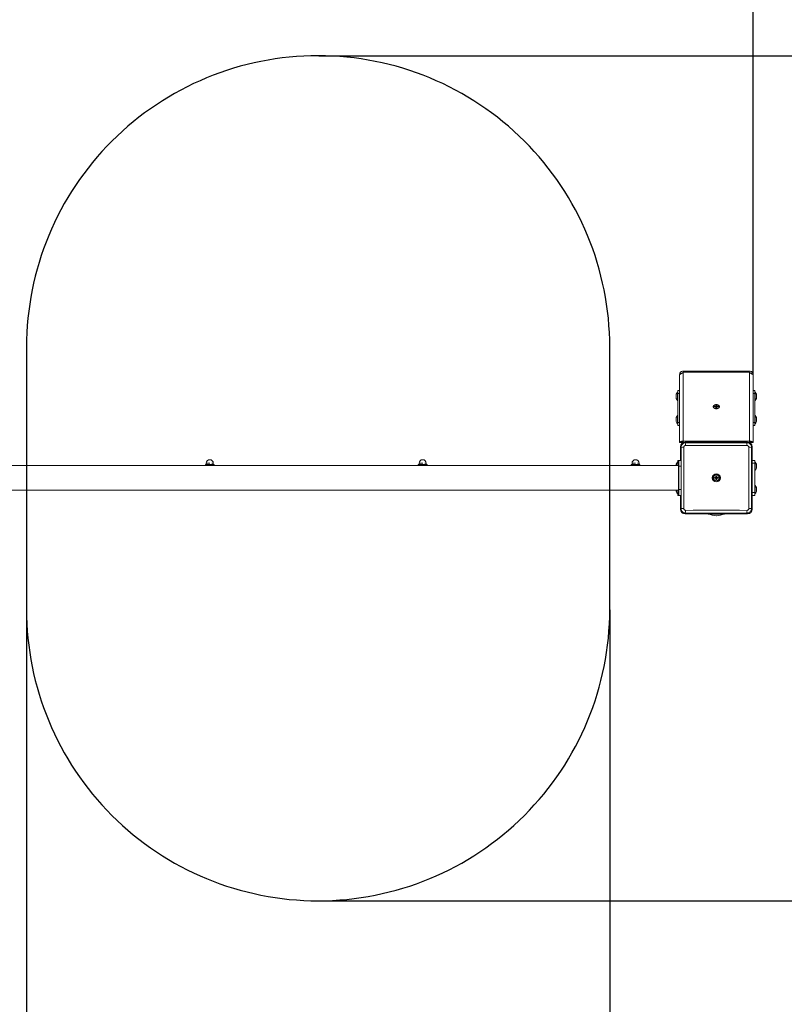
# Model space of a CAD drawing. Extents: x -3191 to 4582, y -2719 to 3462.
# Drawn here: x 176 to 1486, y -1029 to 660 of the extents above; entities that cross this region are included whole.
import ezdxf

# ---------------------------------------------------------------- set-up
doc = ezdxf.new("R2010")
doc.units = 0
doc.header["$LTSCALE"] = 500
doc.header["$PDMODE"] = 1
doc.header["$PDSIZE"] = 20
doc.layers.get('0').update_dxf_attribs({"linetype": 'CONTINUOUS'})
doc.layers.get('Defpoints').update_dxf_attribs({"linetype": 'CONTINUOUS'})
for name, color, linetype in [('Lg_dim', 7, 'CONTINUOUS'), ('Lg_prod', 40, 'CONTINUOUS'), ('Lg_training', 3, 'CONTINUOUS')]:
    doc.layers.add(name, color=color, linetype=linetype)
doc.styles.add('LG1', font='arial.ttf', dxfattribs={"height": 185})
doc.dimstyles.new('LG_DIM', dxfattribs={"dimtxt": 185, "dimasz": 120, "dimexe": 50, "dimexo": 1, "dimgap": 50, "dimtad": 0, "dimtih": 1, "dimtoh": 1, "dimdec": 0, "dimrnd": 10, "dimdsep": 46, "dimtxsty": 'LG1', "dimcen": 2.5, "dimclrt": 4, "dimadec": 4, "dimazin": 0, "dimtfac": 1, "dimtdec": 0, "dimtmove": 0, "dimatfit": 3, "dimfxl": 1, "dimtolj": 1, "dimtzin": 0, "dimarcsym": 0})

# ---------------------------------------------------------------- blocks, each defined once
blk = doc.blocks.new('*D7')
at = {"layer": 'Defpoints', "color": 0, "transparency": 16777216}
for p in [(-1666.1, -285.8), (3033.9, -285.8), (-1666.1, -2442.7)]:
    blk.add_point(p, dxfattribs=at)
at = {"layer": 'Lg_dim', "color": 0, "lineweight": -2, "transparency": 16777216}
for p, q in [((-1666.1, -286.8), (-1666.1, -2492.7)), ((3033.9, -286.8), (3033.9, -2492.7)), ((-1546.1, -2442.7), (122.2, -2442.7)), ((2913.9, -2442.7), (1279.6, -2442.7))]:
    blk.add_line(p, q, dxfattribs=at)
at = {"layer": 'Lg_dim', "color": 0, "transparency": 16777216}
for points in [[(-1546.1, -2422.7), (-1546.1, -2462.7), (-1666.1, -2442.7)], [(2913.9, -2422.7), (2913.9, -2462.7), (3033.9, -2442.7)]]:
    blk.add_solid(points, dxfattribs=at)
at = {"layer": 'Lg_dim', "color": 4, "transparency": 16777216, "insert": (700.9, -2442.7), "char_height": 185, "attachment_point": 5, "style": 'LG1'}
blk.add_mtext('\\A1;4700 mm', dxfattribs=at)
blk = doc.blocks.new('*D8')
at = {"layer": 'Defpoints', "color": 0, "transparency": 16777216}
for p in [(1432.9, 1874.9), (-65.1, 50.6), (1432.9, 50.5)]:
    blk.add_point(p, dxfattribs=at)
at = {"layer": 'Lg_dim', "color": 0, "lineweight": -2, "transparency": 16777216}
for p, q in [((-65.1, 51.6), (-65.1, 1924.9)), ((1432.9, 51.5), (1432.9, 1924.9)), ((54.9, 1874.9), (117.7, 1874.9)), ((1312.9, 1874.9), (1250.2, 1874.9))]:
    blk.add_line(p, q, dxfattribs=at)
at = {"layer": 'Lg_dim', "color": 0, "transparency": 16777216}
for points in [[(54.9, 1894.9), (54.9, 1854.9), (-65.1, 1874.9)], [(1312.9, 1894.9), (1312.9, 1854.9), (1432.9, 1874.9)]]:
    blk.add_solid(points, dxfattribs=at)
at = {"layer": 'Lg_dim', "color": 4, "transparency": 16777216, "insert": (683.9, 1874.9), "char_height": 185, "attachment_point": 5, "style": 'LG1'}
blk.add_mtext('\\A1;1500 mm', dxfattribs=at)
blk = doc.blocks.new('081236yläk')
at = {"color": 40, "linetype": 'Continuous', "lineweight": 15}
for p, q in [((9182.9, 1508.3), (9182.9, 1508.4)), ((9182.9, 1508.3), (9182.9, 1508.4)), ((9182.9, 1392.9), (9182.9, 1508.3)), ((9188.8, 1514.9), (9189.7, 1515)), ((9189.4, 1513.2), (9188.9, 1512.6)), ((9188.9, 1395.2), (9188.9, 1512.6)), ((9189.4, 1513.2), (9302.3, 1513.2)), ((9189.7, 1515), (9189.7, 1515)), ((9189.7, 1514.5), (9189.7, 1515)), ((9189.7, 1515), (9302, 1515)), ((9189.7, 1514.9), (9189.7, 1514.5)), ((9189.7, 1514.5), (9189.8, 1514.1)), ((9189.8, 1514.4), (9189.8, 1514.1)), ((9302, 1515), (9302, 1515)), ((9302, 1515), (9302, 1514.5)), ((9302.9, 1514.9), (9302, 1515)), ((9302, 1514.9), (9302, 1514.5)), ((9302, 1514.5), (9302, 1514.1)), ((9302, 1514.4), (9302, 1514.1)), ((9302.3, 1513.2), (9302.9, 1512.6)), ((9302.9, 1395.2), (9302.9, 1512.6)), ((9307.5, 1512.5), (9307, 1513)), ((9308.9, 1508.3), (9308.9, 1508.4)), ((9308.9, 1508.4), (9308.9, 1508.3)), ((9308.9, 1392.9), (9308.9, 1508.3)), ((9176.9, 1468.5), (9176.9, 1475.5)), ((9179.9, 1479), (9179.4, 1479)), ((9179.4, 1465), (9179.4, 1479)), ((9179.9, 1482), (9182.9, 1482)), ((9179.9, 1477), (9179.9, 1482)), ((9179.9, 1477), (9179.9, 1427)), ((9182.9, 1477), (9179.9, 1477)), ((9308.9, 1482), (9311.9, 1482)), ((9311.9, 1477), (9308.9, 1477)), ((9311.9, 1482), (9311.9, 1477)), ((9312.4, 1479), (9311.9, 1479)), ((9311.9, 1427), (9311.9, 1477)), ((9312.4, 1479), (9312.4, 1465.2)), ((9314.9, 1475.5), (9314.9, 1468.6)), ((9179.4, 1465), (9179.9, 1465)), ((9240.9, 1454.2), (9240.9, 1453.9)), ((9242.9, 1454.8), (9245.1, 1454.8)), ((9242.9, 1453.7), (9242.9, 1454.8)), ((9244.1, 1453.7), (9242.9, 1454.8)), ((9242.9, 1453.7), (9245.1, 1453.7)), ((9245.1, 1456.4), (9246.6, 1456.4)), ((9245.1, 1456.4), (9245.1, 1454.8)), ((9245.1, 1454.8), (9245.1, 1453.7)), ((9245.1, 1452.1), (9245.1, 1453.7)), ((9245.1, 1453.1), (9246.6, 1453.1)), ((9246.6, 1456.4), (9246.6, 1454.8)), ((9248.9, 1454.8), (9246.6, 1454.8)), ((9246.6, 1454.8), (9246.6, 1453.7)), ((9246.6, 1452.1), (9246.6, 1453.7)), ((9246.6, 1453.7), (9248.9, 1453.7)), ((9247.6, 1453.7), (9248.9, 1454.8)), ((9248.9, 1454.8), (9248.9, 1453.7)), ((9250.9, 1453.9), (9250.9, 1454.2)), ((9311.9, 1465), (9312.4, 1465)), ((9312.4, 1465.2), (9312.4, 1465)), ((9314.9, 1468.6), (9314.9, 1468.5)), ((9179.9, 1439), (9179.4, 1439)), ((9179.4, 1425), (9179.4, 1439)), ((9246.6, 1452.1), (9245.1, 1452.1)), ((9312.4, 1439), (9311.9, 1439)), ((9312.4, 1439), (9312.4, 1425.2)), ((9176.9, 1428.5), (9176.9, 1435.5)), ((9179.4, 1425), (9179.9, 1425)), ((9179.9, 1422), (9179.9, 1427)), ((9179.9, 1427), (9182.9, 1427)), ((9182.9, 1422), (9179.9, 1422)), ((9308.9, 1427), (9311.9, 1427)), ((9311.9, 1422), (9308.9, 1422)), ((9311.9, 1427), (9311.9, 1422)), ((9311.9, 1425), (9312.4, 1425)), ((9312.4, 1425.2), (9312.4, 1425)), ((9314.9, 1435.5), (9314.9, 1428.6)), ((9314.9, 1428.6), (9314.9, 1428.5)), ((9183.2, 1393.3), (9182.9, 1392.9)), ((9184.9, 1392.9), (9182.9, 1392.9)), ((9183.2, 1393.3), (9185.6, 1392.8)), ((9184.4, 1385.5), (9184.4, 1362)), ((9185.5, 1384.4), (9184.4, 1385.5)), ((9184.9, 1392.9), (9185.3, 1392.8)), ((9185.6, 1392.8), (9186.2, 1392.6)), ((9186.8, 1394.9), (9187.8, 1392.9)), ((9188.9, 1395.2), (9302.9, 1395.2)), ((9188.9, 1393.1), (9188.9, 1395.2)), ((9188.9, 1393.1), (9189.8, 1393.1)), ((9192.4, 1393.5), (9193.5, 1392.4)), ((9244.9, 1393.5), (9192.4, 1393.5)), ((9245.4, 1393.2), (9245.4, 1393.3)), ((9245.4, 1393.3), (9246.4, 1393.3)), ((9246.4, 1393.2), (9245.4, 1393.2)), ((9245.4, 1393.2), (9245.4, 1393.2)), ((9245.4, 1393.2), (9246.4, 1393.2)), ((9246.4, 1393.2), (9246.4, 1393.3)), ((9246.4, 1393.2), (9246.4, 1393.2)), ((9299.4, 1393.5), (9246.8, 1393.5)), ((9298.3, 1392.4), (9299.4, 1393.5)), ((9302, 1393.1), (9302.9, 1393.1)), ((9302.9, 1393.1), (9302.9, 1395.2)), ((9305, 1394.9), (9303.9, 1392.9)), ((9305.6, 1392.6), (9306.2, 1392.8)), ((9308.6, 1393.3), (9306.2, 1392.8)), ((9307.4, 1385.5), (9306.3, 1384.4)), ((9306.4, 1392.8), (9306.8, 1392.9)), ((9306.8, 1392.9), (9308.9, 1392.9)), ((9307.4, 1333), (9307.4, 1385.5)), ((9308.9, 1392.9), (9308.6, 1393.3)), ((9180.9, 1353.2), (7938.9, 1353.2)), ((8369.9, 1353.2), (8369.9, 1354.7)), ((8373.6, 1354.7), (8369.9, 1354.7)), ((8371.4, 1357.2), (8371.4, 1354.7)), ((8371.4, 1357.2), (8377.4, 1357.2)), ((8373.6, 1353.2), (8373.6, 1354.7)), ((8381.1, 1354.7), (8373.6, 1354.7)), ((8380.9, 1357.2), (8383.4, 1357.2)), ((8381.1, 1353.2), (8381.1, 1354.7)), ((8384.9, 1354.7), (8381.1, 1354.7)), ((8383.4, 1354.7), (8383.4, 1357.2)), ((8384.9, 1353.2), (8384.9, 1354.7)), ((8734.9, 1353.2), (8734.9, 1354.7)), ((8738.6, 1354.7), (8734.9, 1354.7)), ((8736.4, 1357.2), (8736.4, 1354.7)), ((8736.4, 1357.2), (8742.4, 1357.2)), ((8738.6, 1353.2), (8738.6, 1354.7)), ((8746.1, 1354.7), (8738.6, 1354.7)), ((8745.9, 1357.2), (8748.4, 1357.2)), ((8746.1, 1353.2), (8746.1, 1354.7)), ((8749.9, 1354.7), (8746.1, 1354.7)), ((8748.4, 1354.7), (8748.4, 1357.2)), ((8749.9, 1353.2), (8749.9, 1354.7)), ((9099.9, 1353.2), (9099.9, 1354.7)), ((9103.6, 1354.7), (9099.9, 1354.7)), ((9101.4, 1357.2), (9101.4, 1354.7)), ((9101.4, 1357.2), (9107.4, 1357.2)), ((9103.6, 1353.2), (9103.6, 1354.7)), ((9111.1, 1354.7), (9103.6, 1354.7)), ((9110.9, 1357.2), (9113.4, 1357.2)), ((9111.1, 1353.2), (9111.1, 1354.7)), ((9114.9, 1354.7), (9111.1, 1354.7)), ((9113.4, 1354.7), (9113.4, 1357.2)), ((9114.9, 1353.2), (9114.9, 1354.7)), ((9176.9, 1353.2), (9176.9, 1355.5)), ((9177.9, 1353.2), (9177.9, 1355.5)), ((9179.9, 1359), (9179.4, 1359)), ((9179.4, 1358), (9179.4, 1359)), ((9179.9, 1362), (9181.4, 1362)), ((9179.9, 1358.5), (9179.9, 1362)), ((9180.9, 1359), (9180.4, 1359)), ((9180.4, 1353.2), (9180.4, 1359)), ((9180.9, 1352), (9180.9, 1361.5)), ((9181.4, 1352), (9180.9, 1352)), ((9180.9, 1312), (9180.9, 1352)), ((9181.4, 1362), (9181.4, 1352)), ((9181.4, 1362), (9185.3, 1362)), ((9185.4, 1352), (9181.4, 1352)), ((9181.4, 1352), (9181.4, 1312)), ((9185.4, 1352), (9185.4, 1362)), ((9185.4, 1312), (9185.4, 1352)), ((9185.8, 1352), (9185.4, 1352)), ((9307.4, 1362), (9311.9, 1362)), ((9311.9, 1357), (9307.4, 1357)), ((9311.9, 1362), (9311.9, 1357)), ((9312.4, 1359), (9311.9, 1359)), ((9311.9, 1307), (9311.9, 1357)), ((9312.4, 1359), (9312.4, 1345.2)), ((9314.9, 1355.5), (9314.9, 1348.6)), ((9245.1, 1335), (9246.6, 1335)), ((9245.1, 1335), (9245.1, 1332.8)), ((9246.6, 1335), (9246.6, 1332.8)), ((9311.9, 1345), (9312.4, 1345)), ((9312.4, 1345.2), (9312.4, 1345)), ((9314.9, 1348.6), (9314.9, 1348.5)), ((9242.9, 1331.3), (9242.9, 1332.8)), ((9242.9, 1332.8), (9245.1, 1332.8)), ((9242.9, 1331.3), (9245.1, 1331.3)), ((9245, 1331.3), (9245, 1332.8)), ((9245.1, 1332.9), (9246.6, 1332.9)), ((9245.1, 1329), (9245.1, 1331.3)), ((9246.6, 1331.1), (9245.1, 1331.1)), ((9246.6, 1329), (9245.1, 1329)), ((9248.9, 1332.8), (9246.6, 1332.8)), ((9246.6, 1329), (9246.6, 1331.3)), ((9246.6, 1331.3), (9248.9, 1331.3)), ((9246.8, 1332.8), (9246.8, 1331.3)), ((9248.9, 1332.8), (9248.9, 1331.3)), ((9307, 1331.5), (9307, 1332.5)), ((9307, 1332.5), (9307.2, 1332.5)), ((9307, 1332.5), (9307, 1332.5)), ((9307, 1332.5), (9307, 1331.5)), ((9307, 1331.5), (9307, 1331.5)), ((9307, 1331.5), (9307.2, 1331.5)), ((9307.2, 1332.5), (9307.2, 1331.5)), ((9307.4, 1278.5), (9307.4, 1331)), ((9312.4, 1319), (9311.9, 1319)), ((9312.4, 1319), (9312.4, 1305.2)), ((7938.9, 1310.8), (9180.9, 1310.8)), ((9176.9, 1308.5), (9176.9, 1310.8)), ((9177.9, 1308.5), (9177.9, 1310.8)), ((9179.4, 1305), (9179.4, 1306)), ((9179.4, 1305), (9179.9, 1305)), ((9179.9, 1302), (9179.9, 1305.5)), ((9181.4, 1302), (9179.9, 1302)), ((9180.4, 1305), (9180.4, 1310.8)), ((9180.4, 1305), (9180.9, 1305)), ((9180.9, 1302.5), (9180.9, 1312)), ((9181.4, 1312), (9180.9, 1312)), ((9181.4, 1312), (9181.4, 1302)), ((9181.4, 1312), (9185.4, 1312)), ((9185.3, 1302), (9181.4, 1302)), ((9184.4, 1302), (9184.4, 1278.5)), ((9185.8, 1312), (9185.4, 1312)), ((9185.4, 1302.7), (9185.4, 1312)), ((9307.4, 1307), (9311.9, 1307)), ((9311.9, 1302), (9307.4, 1302)), ((9311.9, 1307), (9311.9, 1302)), ((9311.9, 1305), (9312.4, 1305)), ((9312.4, 1305.2), (9312.4, 1305)), ((9314.9, 1315.5), (9314.9, 1308.6)), ((9314.9, 1308.6), (9314.9, 1308.5)), ((9184.4, 1278.5), (9185.5, 1279.6)), ((9193.5, 1271.6), (9192.4, 1270.5)), ((9192.4, 1270.5), (9244.9, 1270.5)), ((9194.4, 1270.8), (9194.4, 1270.8)), ((9194.4, 1270.7), (9194.4, 1270.7)), ((9196.4, 1270.9), (9194.7, 1270.9)), ((9194.7, 1270.8), (9194.7, 1270.9)), ((9194.7, 1270.8), (9195, 1270.8)), ((9195, 1270.8), (9194.7, 1270.8)), ((9194.7, 1270.7), (9194.7, 1270.8)), ((9194.7, 1270.7), (9196.4, 1270.7)), ((9195, 1270.8), (9195, 1270.9)), ((9195, 1270.8), (9195, 1270.8)), ((9196.4, 1270.7), (9196.4, 1270.9)), ((9197.1, 1270.8), (9196.7, 1270.8)), ((9196.7, 1270.8), (9196.7, 1270.8)), ((9196.7, 1270.7), (9196.7, 1270.8)), ((9196.7, 1270.7), (9196.7, 1270.7)), ((9196.7, 1270.7), (9197.1, 1270.7)), ((9197.1, 1270.8), (9197.1, 1270.8)), ((9197.1, 1270.7), (9197.1, 1270.8)), ((9197.1, 1270.7), (9197.1, 1270.7)), ((9199.1, 1270.9), (9197.4, 1270.9)), ((9197.4, 1270.7), (9197.4, 1270.9)), ((9197.4, 1270.7), (9199.1, 1270.7)), ((9198.8, 1270.8), (9198.8, 1270.9)), ((9199.1, 1270.8), (9198.8, 1270.8)), ((9198.8, 1270.8), (9198.8, 1270.8)), ((9198.8, 1270.8), (9199.1, 1270.8)), ((9199.1, 1270.8), (9199.1, 1270.9)), ((9199.1, 1270.7), (9199.1, 1270.8)), ((9199.4, 1270.8), (9199.4, 1270.8)), ((9199.4, 1270.7), (9199.4, 1270.7)), ((9201.4, 1270.9), (9203, 1270.9)), ((9201.4, 1270.7), (9201.4, 1270.9)), ((9205.4, 1270.7), (9201.4, 1270.7)), ((9203, 1270.9), (9203, 1270.7)), ((9203, 1270.7), (9205.4, 1270.7)), ((9205.4, 1270.7), (9205.4, 1270.7)), ((9205.6, 1270.7), (9207.4, 1270.9)), ((9207.1, 1270.7), (9205.6, 1270.7)), ((9207.1, 1270.7), (9207.1, 1270.8)), ((9207.4, 1270.7), (9207.1, 1270.7)), ((9207.4, 1270.9), (9209.1, 1270.9)), ((9207.4, 1270.7), (9207.4, 1270.9)), ((9209.1, 1270.7), (9207.4, 1270.7)), ((9207.7, 1270.7), (9207.7, 1270.9)), ((9208.2, 1270.8), (9207.7, 1270.7)), ((9207.7, 1270.7), (9208.8, 1270.7)), ((9208.2, 1270.8), (9208.2, 1270.9)), ((9208.8, 1270.7), (9208.2, 1270.8)), ((9208.8, 1270.7), (9208.8, 1270.9)), ((9209.1, 1270.9), (9211, 1270.7)), ((9209.1, 1270.7), (9209.1, 1270.9)), ((9209.4, 1270.7), (9209.1, 1270.7)), ((9209.4, 1270.7), (9209.4, 1270.8)), ((9211, 1270.7), (9209.4, 1270.7)), ((9211.5, 1270.9), (9214.1, 1270.9)), ((9211.5, 1270.7), (9211.5, 1270.9)), ((9213.1, 1270.7), (9211.5, 1270.7)), ((9213.1, 1270.8), (9213.1, 1270.9)), ((9213.1, 1270.8), (9213.4, 1270.8)), ((9213.1, 1270.8), (9213.1, 1270.8)), ((9213.5, 1270.8), (9213.1, 1270.8)), ((9213.1, 1270.7), (9213.1, 1270.8)), ((9213.1, 1270.7), (9213.1, 1270.7)), ((9213.9, 1270.7), (9213.1, 1270.7)), ((9213.5, 1270.8), (9213.5, 1270.9)), ((9216.6, 1270.9), (9219.1, 1270.9)), ((9216.6, 1270.7), (9216.6, 1270.9)), ((9218.2, 1270.7), (9216.6, 1270.7)), ((9218.2, 1270.8), (9218.2, 1270.9)), ((9218.2, 1270.8), (9218.5, 1270.8)), ((9218.2, 1270.8), (9218.2, 1270.8)), ((9218.6, 1270.8), (9218.2, 1270.8)), ((9218.2, 1270.7), (9218.2, 1270.8)), ((9218.2, 1270.7), (9218.2, 1270.7)), ((9219, 1270.7), (9218.2, 1270.7)), ((9218.6, 1270.8), (9218.6, 1270.9)), ((9221.4, 1270.7), (9223, 1270.7)), ((9223.5, 1270.7), (9223.5, 1270.8)), ((9223.7, 1270.7), (9223.7, 1270.7)), ((9225.7, 1270.8), (9224.2, 1270.8)), ((9226.7, 1270.9), (9230.9, 1270.9)), ((9226.7, 1270.7), (9226.7, 1270.9)), ((9230.9, 1270.7), (9226.7, 1270.7)), ((9228.3, 1270.8), (9228.3, 1270.9)), ((9228.3, 1270.7), (9228.3, 1270.7)), ((9230.7, 1270.7), (9228.3, 1270.7)), ((9228.3, 1270.8), (9230.7, 1270.8)), ((9228.3, 1270.8), (9228.3, 1270.8)), ((9230.9, 1270.8), (9228.3, 1270.8)), ((9228.3, 1270.7), (9228.3, 1270.8)), ((9228.3, 1270.7), (9230.9, 1270.7)), ((9230.7, 1270.8), (9230.7, 1270.7)), ((9230.9, 1270.9), (9230.9, 1270.8)), ((9230.9, 1270.7), (9230.9, 1270.7)), ((9231.5, 1270.9), (9236.1, 1270.9)), ((9231.5, 1270.8), (9231.5, 1270.9)), ((9233, 1270.8), (9231.5, 1270.8)), ((9260, 1270), (9231.7, 1270)), ((9233, 1270.8), (9233, 1270.9)), ((9233, 1270.7), (9233, 1270.8)), ((9234.6, 1270.7), (9233, 1270.7)), ((9234.6, 1270.8), (9234.6, 1270.9)), ((9234.6, 1270.8), (9234.6, 1270.7)), ((9236.1, 1270.8), (9234.6, 1270.8)), ((9236.1, 1270.9), (9236.1, 1270.8)), ((9245.4, 1270.9), (9246.4, 1270.9)), ((9245.4, 1270.9), (9245.4, 1270.7)), ((9245.4, 1270.9), (9245.4, 1270.9)), ((9246.4, 1270.9), (9245.4, 1270.9)), ((9246.4, 1270.7), (9245.4, 1270.7)), ((9246.4, 1270.9), (9246.4, 1270.7)), ((9246.4, 1270.9), (9246.4, 1270.9)), ((9246.8, 1270.5), (9299.4, 1270.5)), ((9299.4, 1270.5), (9298.3, 1271.6)), ((9306.3, 1279.6), (9307.4, 1278.5))]:
    blk.add_line(p, q, dxfattribs=at)
at = {"color": 40, "linetype": 'Continuous', "lineweight": 15, "flags": 128}
for points in [[(9245.9, 1458.1), (9247.3, 1458), (9248.6, 1457.6), (9249.8, 1457), (9250.6, 1456.2), (9251.2, 1455.2), (9251.4, 1454.2), (9251.2, 1453.2), (9250.6, 1452.3), (9249.8, 1451.5), (9248.6, 1450.9), (9247.3, 1450.5), (9245.9, 1450.3), (9244.5, 1450.5), (9243.1, 1450.9), (9242, 1451.5), (9241.1, 1452.3), (9240.6, 1453.2), (9240.4, 1454.2), (9240.6, 1455.2), (9241.1, 1456.2), (9242, 1457), (9243.1, 1457.6), (9244.5, 1458), (9245.9, 1458.1)], [(9240.9, 1454.2), (9241.1, 1453.3), (9241.6, 1452.4), (9242.5, 1451.6), (9243.6, 1451.1), (9244.9, 1450.8), (9246.2, 1450.7), (9247.6, 1450.9), (9248.8, 1451.3), (9249.8, 1452), (9250.5, 1452.8), (9250.8, 1453.7), (9250.8, 1454.7), (9250.5, 1455.6), (9249.8, 1456.5), (9248.8, 1457.1), (9247.6, 1457.6), (9246.2, 1457.8), (9244.9, 1457.7), (9243.6, 1457.4), (9242.5, 1456.8), (9241.6, 1456.1), (9241.1, 1455.2), (9240.9, 1454.2)], [(9298.5, 1387.7), (9285.4, 1387.6), (9272.2, 1387.6), (9259, 1387.6), (9245.9, 1387.6), (9232.7, 1387.6), (9219.5, 1387.6), (9206.4, 1387.6), (9193.2, 1387.7)], [(9193.5, 1392.4), (9206.6, 1392.4), (9219.7, 1392.3), (9232.8, 1392.3), (9245.9, 1392.3), (9259, 1392.3), (9272.1, 1392.3), (9285.2, 1392.4), (9298.3, 1392.4)], [(9185.5, 1357.5), (9185.5, 1358.2), (9185.5, 1371.3), (9185.5, 1384.4)], [(9190.2, 1384.6), (9190.2, 1371.5), (9190.3, 1358.3), (9190.3, 1345.2), (9190.3, 1332), (9190.3, 1318.8), (9190.3, 1305.7), (9190.2, 1292.5), (9190.2, 1279.4)], [(9301.5, 1279.4), (9301.5, 1292.5), (9301.5, 1305.7), (9301.5, 1318.8), (9301.5, 1332), (9301.5, 1345.2), (9301.5, 1358.3), (9301.5, 1371.5), (9301.5, 1384.6)], [(9306.3, 1384.4), (9306.2, 1371.3), (9306.2, 1358.2), (9306.2, 1345.1), (9306.2, 1332), (9306.2, 1318.9), (9306.2, 1305.8), (9306.2, 1292.7), (9306.3, 1279.6)], [(9185.5, 1279.6), (9185.5, 1292.7), (9185.5, 1305.8), (9185.5, 1306.5)], [(9193.2, 1276.3), (9206.4, 1276.4), (9219.5, 1276.4), (9232.7, 1276.4), (9245.9, 1276.4), (9259, 1276.4), (9272.2, 1276.4), (9285.4, 1276.4), (9298.5, 1276.3)], [(9298.3, 1271.6), (9285.2, 1271.7), (9272.1, 1271.7), (9259, 1271.7), (9245.9, 1271.7), (9232.8, 1271.7), (9219.7, 1271.7), (9206.6, 1271.7), (9193.5, 1271.6)]]:
    blk.add_lwpolyline(points, dxfattribs=at)
at = {"color": 40, "linetype": 'Continuous', "lineweight": 15}
for radius in [6.91, 6.56, 5]:
    blk.add_circle((9245.9, 1332), radius, dxfattribs=at)
for centre, radius, start, end in [((9187, 1514.7), 2.84, 311.3243, 328.5432), ((9304.8, 1514.7), 2.84, 211.4672, 228.6653), ((9185.5, 1472), 9.28, 131.0698, 157.8548), ((9306.3, 1472), 9.28, 22.1452, 48.9302), ((9185.5, 1472), 9.28, 202.1452, 228.9302), ((9306.3, 1472), 9.28, 311.0698, 337.8548), ((9185.5, 1432), 9.28, 131.0698, 157.8548), ((9306.3, 1432), 9.28, 22.1452, 48.9302), ((9185.5, 1432), 9.28, 202.1452, 228.9302), ((9306.3, 1432), 9.28, 311.0698, 337.8548), ((9188.9, 1386.9), 8.25, 89.9085, 104.665), ((9188.9, 1388.9), 4.12, 89.9083, 104.6652), ((9217.2, 1388.7), 24, 171.1622, 182.4524), ((9245.4, 1393.8), 0.5, 228.5932, 270), ((9246.4, 1393.8), 0.5, 270, 311.4068), ((9274.5, 1388.7), 24, 357.5476, 8.8378), ((9302.9, 1386.9), 8.25, 75.3335, 90.093), ((9302.9, 1388.9), 4.12, 75.3329, 90.0935), ((9189.2, 1360.6), 24, 87.5472, 98.8381), ((9302.6, 1360.6), 24, 81.1619, 92.4528), ((8377.4, 1357.2), 6, 0, 180), ((8742.4, 1357.2), 6, 0, 180), ((9107.4, 1357.2), 6, 0, 180), ((9185.5, 1352), 9.28, 131.0698, 157.8548), ((9186.5, 1352), 9.28, 131.0698, 157.8548), ((9181.4, 1361.5), 0.5, 90, 180), ((9306.3, 1352), 9.28, 22.1452, 48.9302), ((9306.3, 1352), 9.28, 311.0698, 337.8548), ((9307.7, 1332.5), 0.5, 138.5932, 180), ((9307.7, 1331.5), 0.5, 180, 221.4068), ((9306.3, 1312), 9.28, 22.1452, 48.9302), ((9185.5, 1312), 9.28, 202.1452, 228.9302), ((9186.5, 1312), 9.28, 202.1452, 228.9302), ((9181.4, 1302.5), 0.5, 180, 270), ((9306.3, 1312), 9.28, 311.0698, 337.8548), ((9189.2, 1303.4), 24, 261.1619, 272.4528), ((9217.2, 1275.3), 24, 177.5476, 188.8378), ((9232.7, 1272.8), 2.93, 230.3261, 250.0617), ((9249.5, 1319), 52.1, 250.0617, 266.0237), ((9245.4, 1270.2), 0.5, 90, 131.4068), ((9242.3, 1319), 52.1, 273.9763, 289.9383), ((9246.4, 1270.2), 0.5, 48.5932, 90), ((9259, 1272.8), 2.93, 289.9383, 309.6739), ((9274.5, 1275.3), 24, 351.1622, 2.4524), ((9302.6, 1303.4), 24, 267.5472, 278.8381)]:
    blk.add_arc(centre, radius, start, end, dxfattribs=at)
for centre, major_axis, ratio, start_param, end_param in [((9192.4, 1385.5), (-5.66, 5.66), 0.998783, 5.498396, 7.067974), ((9245.4, 1393.7), (0, -0.583), 0.866113, 5.123932, 6.283185), ((9246.4, 1393.7), (0, -0.583), 0.866113, 0, 1.159253), ((9299.4, 1385.5), (5.66, 5.66), 0.998783, 5.498396, 7.067974), ((9307.6, 1332.5), (0.583, 0), 0.866113, 1.98234, 3.141593), ((9307.6, 1331.5), (0.583, 0), 0.866113, 3.141593, 4.300846), ((9192.4, 1278.5), (-5.66, -5.66), 0.998783, 5.498396, 7.067974), ((9194.7, 1270.8), (0.3, 0), 0.034921, 1.570796, 3.141593), ((9194.7, 1270.8), (0.3, 0), 0.034921, 3.141593, 4.712389), ((9194.7, 1270.7), (0.3, 0), 0.034921, 1.570796, 3.141593), ((9194.7, 1270.7), (0.3, 0), 0.034921, 3.141593, 4.712389), ((9196.4, 1270.8), (0.3, 0), 0.034921, 0, 1.570796), ((9196.4, 1270.7), (0.3, 0), 0.034921, 4.712389, 6.283185), ((9197.4, 1270.8), (0.3, 0), 0.034921, 1.570796, 3.141593), ((9197.4, 1270.7), (0.3, 0), 0.034921, 3.141593, 4.712389), ((9199.1, 1270.8), (0.3, 0), 0.034921, 0, 1.570796), ((9199.1, 1270.7), (0.3, 0), 0.034921, 0, 1.570796), ((9199.1, 1270.8), (0.3, 0), 0.034921, 4.712389, 6.283185), ((9199.1, 1270.7), (0.3, 0), 0.034921, 4.712389, 6.283185), ((9245.4, 1270.3), (0, -0.583), 0.866113, 3.141593, 4.300846), ((9246.4, 1270.3), (0, -0.583), 0.866113, 1.98234, 3.141593), ((9299.4, 1278.5), (5.66, -5.66), 0.998783, 5.498396, 7.067974)]:
    blk.add_ellipse(centre, major_axis=major_axis, ratio=ratio, start_param=start_param, end_param=end_param, dxfattribs=at)
for points, knots in [([(9186.9, 1514.8), (9186.5, 1514.7), (9185.8, 1514.5), (9184.9, 1514), (9184.1, 1513.3), (9183.4, 1512.2), (9183, 1510.3), (9182.9, 1509), (9182.9, 1508.2)], [0, 0, 0, 0, 0.0939937, 0.18739, 0.2862277, 0.3960826, 0.663254, 1, 1, 1, 1]), ([(9182.9, 1508.4), (9182.9, 1508.5), (9183, 1508.8), (9183.4, 1509.2), (9184, 1509.8), (9184.8, 1510.4), (9185.8, 1511), (9186.8, 1511.6), (9187.9, 1512.1), (9188.5, 1512.4), (9188.9, 1512.6)], [0, 0, 0, 0, 0.125017, 0.250009, 0.374976, 0.499967, 0.624935, 0.749915, 0.874919, 1, 1, 1, 1]), ([(9182.9, 1508.4), (9182.9, 1508.5), (9183, 1508.8), (9183.4, 1509.3), (9184, 1509.9), (9184.9, 1510.5), (9185.8, 1511.1), (9186.9, 1511.6), (9187.9, 1512.1), (9188.5, 1512.4), (9188.9, 1512.6)], [0, 0, 0, 0, 0.126119, 0.251723, 0.379948, 0.513738, 0.634631, 0.754274, 0.875237, 1, 1, 1, 1]), ([(9189.8, 1515), (9189.1, 1515), (9187.6, 1515), (9186.4, 1514.6), (9185.8, 1514.4)], [0, 0, 0, 0, 0.507408, 1, 1, 1, 1]), ([(9189.4, 1513.2), (9189.5, 1513.5), (9189.7, 1514), (9189.7, 1514.4), (9189.7, 1514.5)], [0, 0, 0, 0, 0.499864, 1, 1, 1, 1]), ([(9189.4, 1513.2), (9189.5, 1513.5), (9189.7, 1514), (9189.7, 1514.4), (9189.7, 1514.5)], [0, 0, 0, 0, 0.441271, 1, 1, 1, 1]), ([(9302.3, 1513.2), (9302.3, 1513.5), (9302.1, 1514), (9302, 1514.4), (9302, 1514.5)], [0, 0, 0, 0, 0.499862, 1, 1, 1, 1]), ([(9302, 1514.5), (9302, 1514.4), (9302.1, 1514.1), (9302.2, 1513.5), (9302.3, 1513.2)], [0, 0, 0, 0, 0.456254, 1, 1, 1, 1]), ([(9302.3, 1512.9), (9302.2, 1513.1), (9302.1, 1513.6), (9302, 1513.9), (9302, 1514.1)], [0, 0, 0, 0, 0.5012223, 1, 1, 1, 1]), ([(9306, 1514.4), (9305.4, 1514.6), (9304.2, 1515), (9302.8, 1515), (9302.1, 1515)], [0, 0, 0, 0, 0.507779, 1, 1, 1, 1]), ([(9308.9, 1508.4), (9308.8, 1508.5), (9308.7, 1508.8), (9308.3, 1509.2), (9307.7, 1509.8), (9306.9, 1510.4), (9306, 1511), (9304.9, 1511.6), (9303.9, 1512.1), (9303.2, 1512.4), (9302.9, 1512.6)], [0, 0, 0, 0, 0.125016, 0.250009, 0.374983, 0.499975, 0.624943, 0.749924, 0.874929, 1, 1, 1, 1]), ([(9302.9, 1512.6), (9303.2, 1512.4), (9303.8, 1512.1), (9304.8, 1511.6), (9305.9, 1511.1), (9306.8, 1510.5), (9307.7, 1509.9), (9308.3, 1509.3), (9308.7, 1508.8), (9308.8, 1508.6), (9308.9, 1508.4)], [0, 0, 0, 0, 0.117587, 0.235842, 0.357968, 0.486823, 0.612573, 0.738296, 0.86662, 1, 1, 1, 1]), ([(9308.9, 1508.2), (9308.9, 1508.6), (9308.9, 1509.4), (9308.7, 1511.2), (9308.1, 1512.7), (9307.4, 1513.6), (9306.3, 1514.4), (9305.3, 1514.7), (9304.9, 1514.8)], [0, 0, 0, 0, 0.2763377, 0.5248051, 0.6407996, 0.7535495, 0.8701757, 1, 1, 1, 1]), ([(9186.8, 1394.9), (9186.3, 1394.8), (9185.3, 1394.5), (9184.3, 1394), (9183.6, 1393.7), (9183.3, 1393.5), (9183.2, 1393.3)], [0, 0, 0, 0, 0.305005, 0.543556, 0.745973, 1, 1, 1, 1]), ([(9185.5, 1384.4), (9185.6, 1385.3), (9185.8, 1387.1), (9187.1, 1389.5), (9189.2, 1391.3), (9191.4, 1392.2), (9192.9, 1392.3), (9193.5, 1392.4)], [0, 0, 0, 0, 0.213992, 0.42839, 0.64199, 0.854991, 1, 1, 1, 1]), ([(9187.8, 1392.9), (9187.6, 1392.9), (9187.1, 1392.8), (9186.6, 1392.6), (9186.3, 1392.6), (9186.2, 1392.6), (9186.2, 1392.6)], [0, 0, 0, 0, 0.320089, 0.582142, 0.829397, 1, 1, 1, 1]), ([(9193.2, 1387.7), (9193, 1387.6), (9192.4, 1387.6), (9191.6, 1387.2), (9190.8, 1386.6), (9190.3, 1385.7), (9190.3, 1385), (9190.2, 1384.6)], [0, 0, 0, 0, 0.145199, 0.358166, 0.571516, 0.785781, 1, 1, 1, 1]), ([(9244.9, 1393.5), (9244.9, 1393.5), (9245, 1393.5), (9245, 1393.5), (9245, 1393.5)], [0, 0, 0, 0, 0.499751, 1, 1, 1, 1]), ([(9245, 1393.5), (9245, 1393.5), (9245.1, 1393.4), (9245.1, 1393.4), (9245.1, 1393.3), (9245.2, 1393.2), (9245.3, 1393.2), (9245.3, 1393.2), (9245.3, 1393.2), (9245.3, 1393.2), (9245.3, 1393.2), (9245.3, 1393.2), (9245.3, 1393.2), (9245.4, 1393.2), (9245.4, 1393.2), (9245.4, 1393.2), (9245.4, 1393.2), (9245.4, 1393.2), (9245.4, 1393.2), (9245.4, 1393.2), (9245.4, 1393.2)], [0, 0, 0, 0, 0.039831, 0.199161, 0.836501, 0.890281, 0.926299, 0.950423, 0.966602, 0.977463, 0.984751, 0.989666, 0.992981, 0.995231, 0.996773, 0.997845, 0.998966, 0.999413, 0.999797, 1, 1, 1, 1]), ([(9246.4, 1393.2), (9246.4, 1393.2), (9246.4, 1393.2), (9246.4, 1393.2), (9246.4, 1393.2), (9246.4, 1393.2), (9246.5, 1393.2), (9246.5, 1393.2), (9246.7, 1393.3), (9246.7, 1393.4), (9246.7, 1393.5)], [0, 0, 0, 0, 0.000349, 0.000801, 0.001643, 0.005306, 0.019761, 0.077367, 0.307546, 1, 1, 1, 1]), ([(9246.7, 1393.5), (9246.7, 1393.5), (9246.8, 1393.5), (9246.8, 1393.5), (9246.8, 1393.5)], [0, 0, 0, 0, 0.499867, 1, 1, 1, 1]), ([(9298.3, 1392.4), (9299.2, 1392.3), (9300.9, 1392.1), (9303.3, 1390.7), (9305.1, 1388.7), (9306.1, 1386.5), (9306.2, 1385), (9306.3, 1384.4)], [0, 0, 0, 0, 0.213992, 0.428391, 0.641987, 0.854992, 1, 1, 1, 1]), ([(9301.5, 1384.6), (9301.5, 1384.9), (9301.5, 1385.4), (9301.1, 1386.3), (9300.4, 1387), (9299.5, 1387.6), (9298.9, 1387.6), (9298.5, 1387.7)], [0, 0, 0, 0, 0.14521, 0.358172, 0.571529, 0.785785, 1, 1, 1, 1]), ([(9305.6, 1392.6), (9305.5, 1392.6), (9305.5, 1392.6), (9305.2, 1392.6), (9304.7, 1392.8), (9304.2, 1392.9), (9303.9, 1392.9)], [0, 0, 0, 0, 0.15709, 0.413208, 0.667735, 1, 1, 1, 1]), ([(9308.6, 1393.3), (9308.4, 1393.4), (9308.1, 1393.6), (9307.4, 1394), (9306.4, 1394.5), (9305.5, 1394.8), (9305, 1394.9)], [0, 0, 0, 0, 0.247955, 0.456407, 0.686665, 1, 1, 1, 1]), ([(9307.3, 1332.8), (9307.3, 1332.8), (9307.3, 1332.8), (9307.2, 1332.8), (9307.1, 1332.8), (9307.1, 1332.6), (9307.1, 1332.6), (9307, 1332.6), (9307, 1332.6), (9307, 1332.6), (9307, 1332.6), (9307, 1332.5), (9307, 1332.5), (9307, 1332.5), (9307, 1332.5), (9307, 1332.5), (9307, 1332.5), (9307, 1332.5), (9307, 1332.5), (9307, 1332.5), (9307, 1332.5)], [0, 0, 0, 0, 0.039831, 0.199161, 0.836501, 0.890282, 0.9263, 0.950422, 0.966602, 0.977463, 0.984752, 0.989667, 0.992981, 0.99523, 0.996772, 0.997845, 0.998966, 0.999419, 0.999794, 1, 1, 1, 1]), ([(9307, 1331.5), (9307, 1331.5), (9307, 1331.5), (9307, 1331.5), (9307, 1331.5), (9307, 1331.5), (9307, 1331.4), (9307.1, 1331.3), (9307.2, 1331.2), (9307.3, 1331.2), (9307.3, 1331.2)], [0, 0, 0, 0, 0.000344, 0.000791, 0.001634, 0.0053, 0.019754, 0.077361, 0.307541, 1, 1, 1, 1]), ([(9307.4, 1333), (9307.4, 1332.9), (9307.4, 1332.9), (9307.3, 1332.9), (9307.3, 1332.8)], [0, 0, 0, 0, 0.500043, 1, 1, 1, 1]), ([(9307.3, 1331.2), (9307.3, 1331.2), (9307.4, 1331.1), (9307.4, 1331.1), (9307.4, 1331)], [0, 0, 0, 0, 0.499779, 1, 1, 1, 1]), ([(9193.5, 1271.6), (9192.6, 1271.7), (9190.8, 1271.9), (9188.4, 1273.3), (9186.6, 1275.3), (9185.6, 1277.5), (9185.5, 1279), (9185.5, 1279.6)], [0, 0, 0, 0, 0.213992, 0.428393, 0.641989, 0.854991, 1, 1, 1, 1]), ([(9190.2, 1279.4), (9190.2, 1279.1), (9190.3, 1278.6), (9190.6, 1277.7), (9191.3, 1277), (9192.2, 1276.4), (9192.9, 1276.4), (9193.2, 1276.3)], [0, 0, 0, 0, 0.145214, 0.358168, 0.571526, 0.785784, 1, 1, 1, 1]), ([(9213.4, 1270.8), (9213.6, 1270.8), (9213.8, 1270.8), (9214, 1270.8), (9214.1, 1270.8), (9214.2, 1270.8), (9214.2, 1270.8), (9214.2, 1270.8)], [0, 0, 0, 0, 0.412291, 0.569931, 0.72794, 0.884904, 1, 1, 1, 1]), ([(9214.2, 1270.8), (9214.2, 1270.8), (9214.2, 1270.8), (9214.1, 1270.8), (9213.9, 1270.8), (9213.7, 1270.8), (9213.6, 1270.8), (9213.5, 1270.8)], [0, 0, 0, 0, 0.220843, 0.398882, 0.538657, 0.731933, 1, 1, 1, 1]), ([(9215.7, 1270.8), (9215.7, 1270.8), (9215.7, 1270.8), (9215.4, 1270.8), (9215, 1270.7), (9214.5, 1270.7), (9214.1, 1270.7), (9213.9, 1270.7)], [0, 0, 0, 0, 0.252923, 0.418417, 0.584299, 0.787003, 1, 1, 1, 1]), ([(9214.1, 1270.9), (9214.3, 1270.9), (9214.7, 1270.9), (9215.2, 1270.8), (9215.5, 1270.8), (9215.7, 1270.8), (9215.7, 1270.8), (9215.7, 1270.8)], [0, 0, 0, 0, 0.274344, 0.443088, 0.612638, 0.77109, 1, 1, 1, 1]), ([(9218.5, 1270.8), (9218.6, 1270.8), (9218.9, 1270.8), (9219.1, 1270.8), (9219.2, 1270.8), (9219.2, 1270.8), (9219.3, 1270.8), (9219.3, 1270.8)], [0, 0, 0, 0, 0.412357, 0.569979, 0.727971, 0.884917, 1, 1, 1, 1]), ([(9219.3, 1270.8), (9219.2, 1270.8), (9219.2, 1270.8), (9219.1, 1270.8), (9219, 1270.8), (9218.8, 1270.8), (9218.6, 1270.8), (9218.6, 1270.8)], [0, 0, 0, 0, 0.220849, 0.398954, 0.538643, 0.731924, 1, 1, 1, 1]), ([(9220.8, 1270.8), (9220.8, 1270.8), (9220.8, 1270.8), (9220.5, 1270.8), (9220.1, 1270.7), (9219.6, 1270.7), (9219.2, 1270.7), (9219, 1270.7)], [0, 0, 0, 0, 0.252921, 0.4184397, 0.5842917, 0.7869986, 1, 1, 1, 1]), ([(9219.1, 1270.9), (9219.4, 1270.9), (9219.8, 1270.9), (9220.3, 1270.8), (9220.6, 1270.8), (9220.8, 1270.8), (9220.8, 1270.8), (9220.8, 1270.8)], [0, 0, 0, 0, 0.274345, 0.443091, 0.612642, 0.771094, 1, 1, 1, 1]), ([(9223.7, 1270.7), (9223.3, 1270.7), (9222.7, 1270.7), (9222, 1270.7), (9221.7, 1270.7), (9221.5, 1270.7), (9221.4, 1270.7), (9221.4, 1270.7)], [0, 0, 0, 0, 0.361555, 0.52795, 0.6954, 0.861701, 1, 1, 1, 1]), ([(9221.6, 1270.8), (9221.6, 1270.8), (9221.6, 1270.8), (9221.9, 1270.8), (9222.3, 1270.8), (9222.9, 1270.9), (9223.4, 1270.9), (9223.7, 1270.9)], [0, 0, 0, 0, 0.16744, 0.335613, 0.492425, 0.717727, 1, 1, 1, 1]), ([(9222, 1270.8), (9222, 1270.8), (9221.8, 1270.8), (9221.6, 1270.8), (9221.6, 1270.8), (9221.6, 1270.8)], [0, 0, 0, 0, 0.250854, 0.608087, 1, 1, 1, 1]), ([(9223.5, 1270.7), (9223.4, 1270.7), (9223.1, 1270.8), (9222.6, 1270.8), (9222.3, 1270.8), (9222, 1270.8)], [0, 0, 0, 0, 0.251196, 0.502415, 1, 1, 1, 1]), ([(9223, 1270.8), (9223, 1270.8), (9223, 1270.8), (9223.1, 1270.8), (9223.1, 1270.8), (9223.1, 1270.8)], [0, 0, 0, 0, 0.407759, 0.784964, 1, 1, 1, 1]), ([(9223.5, 1270.8), (9223.4, 1270.8), (9223.3, 1270.8), (9223.2, 1270.8), (9223.1, 1270.8), (9223, 1270.8), (9223, 1270.8), (9223, 1270.8)], [0, 0, 0, 0, 0.326435, 0.519955, 0.713979, 0.872981, 1, 1, 1, 1]), ([(9223, 1270.7), (9223, 1270.7), (9223, 1270.7), (9223, 1270.7), (9223.1, 1270.7), (9223.1, 1270.7)], [0, 0, 0, 0, 0.251687, 0.503691, 1, 1, 1, 1]), ([(9223.1, 1270.8), (9223.2, 1270.8), (9223.3, 1270.8), (9223.5, 1270.8), (9223.6, 1270.8), (9223.7, 1270.8)], [0, 0, 0, 0, 0.38684, 0.69262, 1, 1, 1, 1]), ([(9223.1, 1270.7), (9223.2, 1270.7), (9223.3, 1270.7), (9223.5, 1270.7), (9223.7, 1270.7), (9223.8, 1270.7)], [0, 0, 0, 0, 0.358338, 0.719858, 1, 1, 1, 1]), ([(9224.2, 1270.8), (9224.2, 1270.8), (9224.1, 1270.8), (9224, 1270.8), (9223.8, 1270.8), (9223.7, 1270.8), (9223.6, 1270.8), (9223.5, 1270.8)], [0, 0, 0, 0, 0.323334, 0.505093, 0.688011, 0.856902, 1, 1, 1, 1]), ([(9224.2, 1270.7), (9224.2, 1270.7), (9224, 1270.7), (9223.8, 1270.7), (9223.6, 1270.7), (9223.5, 1270.7)], [0, 0, 0, 0, 0.291216, 0.567161, 1, 1, 1, 1]), ([(9223.7, 1270.9), (9224.1, 1270.9), (9224.6, 1270.9), (9225.3, 1270.8), (9225.6, 1270.8), (9225.7, 1270.8), (9225.7, 1270.8), (9225.7, 1270.8)], [0, 0, 0, 0, 0.408095, 0.576293, 0.745509, 0.948745, 1, 1, 1, 1]), ([(9223.7, 1270.8), (9223.9, 1270.8), (9224.4, 1270.8), (9225.1, 1270.8), (9225.6, 1270.8), (9225.9, 1270.8), (9225.9, 1270.7), (9225.9, 1270.7), (9225.9, 1270.7)], [0, 0, 0, 0, 0.25189, 0.530165, 0.683859, 0.839151, 0.976431, 1, 1, 1, 1]), ([(9225.9, 1270.7), (9225.9, 1270.7), (9225.9, 1270.7), (9225.6, 1270.7), (9225.1, 1270.7), (9224.5, 1270.7), (9224, 1270.7), (9223.7, 1270.7)], [0, 0, 0, 0, 0.177852, 0.3562681, 0.5345156, 0.7515701, 1, 1, 1, 1]), ([(9223.8, 1270.7), (9223.9, 1270.7), (9224, 1270.7), (9224.2, 1270.7), (9224.3, 1270.7), (9224.4, 1270.7), (9224.4, 1270.7), (9224.4, 1270.7)], [0, 0, 0, 0, 0.317621, 0.520304, 0.723446, 0.883203, 1, 1, 1, 1]), ([(9224.4, 1270.7), (9224.4, 1270.7), (9224.4, 1270.7), (9224.3, 1270.7), (9224.3, 1270.7), (9224.2, 1270.7)], [0, 0, 0, 0, 0.252691, 0.642967, 1, 1, 1, 1]), ([(9245, 1270.6), (9245, 1270.5), (9245, 1270.5), (9244.9, 1270.5), (9244.9, 1270.5)], [0, 0, 0, 0, 0.5002224, 1, 1, 1, 1]), ([(9245.4, 1270.9), (9245.4, 1270.9), (9245.4, 1270.9), (9245.4, 1270.9), (9245.4, 1270.9), (9245.3, 1270.9), (9245.3, 1270.8), (9245.2, 1270.8), (9245.1, 1270.7), (9245.1, 1270.6), (9245, 1270.6)], [0, 0, 0, 0, 0.000349, 0.000791, 0.001632, 0.0053, 0.019756, 0.077362, 0.307542, 1, 1, 1, 1]), ([(9246.7, 1270.6), (9246.7, 1270.6), (9246.7, 1270.6), (9246.7, 1270.7), (9246.6, 1270.7), (9246.5, 1270.8), (9246.5, 1270.8), (9246.5, 1270.8), (9246.5, 1270.8), (9246.4, 1270.8), (9246.4, 1270.9), (9246.4, 1270.9), (9246.4, 1270.9), (9246.4, 1270.9), (9246.4, 1270.9), (9246.4, 1270.9), (9246.4, 1270.9), (9246.4, 1270.9), (9246.4, 1270.9), (9246.4, 1270.9), (9246.4, 1270.9)], [0, 0, 0, 0, 0.039831, 0.19916, 0.836495, 0.890275, 0.926293, 0.950415, 0.966595, 0.977456, 0.984745, 0.989659, 0.992974, 0.995221, 0.996763, 0.997835, 0.998956, 0.999412, 0.999785, 1, 1, 1, 1]), ([(9246.8, 1270.5), (9246.8, 1270.5), (9246.8, 1270.5), (9246.7, 1270.5), (9246.7, 1270.6)], [0, 0, 0, 0, 0.500106, 1, 1, 1, 1]), ([(9306.3, 1279.6), (9306.2, 1278.7), (9306, 1276.9), (9304.6, 1274.5), (9302.6, 1272.7), (9300.4, 1271.8), (9298.9, 1271.7), (9298.3, 1271.6)], [0, 0, 0, 0, 0.213991, 0.42839, 0.641982, 0.854992, 1, 1, 1, 1]), ([(9298.5, 1276.3), (9298.7, 1276.4), (9299.3, 1276.4), (9300.2, 1276.8), (9300.9, 1277.4), (9301.4, 1278.3), (9301.5, 1279), (9301.5, 1279.4)], [0, 0, 0, 0, 0.145222, 0.358186, 0.571534, 0.785784, 1, 1, 1, 1])]:
    blk.add_open_spline(points, degree=3, knots=knots, dxfattribs=at)
blk = doc.blocks.new('081236ML')
blk.add_blockref('081236yläk', (-7876, -1457.8))
blk = doc.blocks.new('*D11')
at = {"layer": 'Defpoints', "color": 0, "transparency": 16777216}
for p in [(687.2, 598.6), (2220.3, 598.6), (687.2, -851.4)]:
    blk.add_point(p, dxfattribs=at)
at = {"layer": 'Lg_dim', "color": 0, "lineweight": -2, "transparency": 16777216}
for p, q in [((688.2, 598.6), (2270.3, 598.6)), ((2220.3, 478.6), (2220.3, 18.1)), ((2220.3, -731.4), (2220.3, -270.8)), ((688.2, -851.4), (2270.3, -851.4))]:
    blk.add_line(p, q, dxfattribs=at)
at = {"layer": 'Lg_dim', "color": 0, "transparency": 16777216}
for points in [[(2200.3, 478.6), (2240.3, 478.6), (2220.3, 598.6)], [(2200.3, -731.4), (2240.3, -731.4), (2220.3, -851.4)]]:
    blk.add_solid(points, dxfattribs=at)
at = {"layer": 'Lg_dim', "color": 4, "transparency": 16777216, "insert": (2220.3, -126.4), "char_height": 185, "attachment_point": 5, "style": 'LG1'}
blk.add_mtext('\\A1;1450 mm', dxfattribs=at)
blk = doc.blocks.new('*D12')
at = {"layer": 'Defpoints', "color": 0, "transparency": 16777216}
for p in [(187.2, -351.4), (1187.2, -351.4), (187.2, -2012.4)]:
    blk.add_point(p, dxfattribs=at)
at = {"layer": 'Lg_dim', "color": 0, "lineweight": -2, "transparency": 16777216}
for p, q in [((187.2, -352.4), (187.2, -2062.4)), ((1187.2, -352.4), (1187.2, -2062.4)), ((187.2, -2012.4), (67.2, -2012.4)), ((1067.2, -2012.4), (307.2, -2012.4))]:
    blk.add_line(p, q, dxfattribs=at)
at = {"layer": 'Lg_dim', "color": 0, "transparency": 16777216}
for points in [[(307.2, -1992.4), (307.2, -2032.4), (187.2, -2012.4)], [(1067.2, -1992.4), (1067.2, -2032.4), (1187.2, -2012.4)]]:
    blk.add_solid(points, dxfattribs=at)
at = {"layer": 'Lg_dim', "color": 4, "transparency": 16777216, "insert": (-499, -2012.4), "char_height": 185, "attachment_point": 5, "style": 'LG1'}
blk.add_mtext('\\A1;1000 mm', dxfattribs=at)

msp = doc.modelspace()

# ---------------------------------------------------------------- linework, layer by layer
at = {"layer": 'Lg_training'}
msp.add_lwpolyline([(687.2, -851.4), (687.2, -851.4, 0.414214), (1187.2, -351.4), (1187.2, 98.6, 0.414214), (687.2, 598.6), (687.2, 598.6, 0.414214), (187.2, 98.6), (187.2, -351.4, 0.414214)], format="xyb", close=True, dxfattribs=at)

# ---------------------------------------------------------------- block references
at = {"layer": 'Lg_prod'}
msp.add_blockref('081236ML', (0, 0), dxfattribs=at)

# ---------------------------------------------------------------- dimensions: what is measured, and where the dimension line sits
at = {"layer": 'Lg_dim'}
for base, p1, p2, picture, middle in [((1432.9, 1874.9), (-65.1, 50.6), (1432.9, 50.5), '*D8', (683.9, 1874.9)), ((187.2, -2012.4), (1187.2, -351.4), (187.2, -351.4), '*D12', (-499, -2012.4))]:
    dim = msp.add_linear_dim(base=base, p1=p1, p2=p2, dimstyle='LG_DIM', override={"dimrnd": 5, "dimpost": ' mm\\X'}, dxfattribs=at)
    dim.commit()
    dim.dimension.update_dxf_attribs({"geometry": picture, "text_midpoint": middle})
dim = msp.add_linear_dim(base=(2220.3, 598.6), p1=(687.2, -851.4), p2=(687.2, 598.6), angle=90, dimstyle='LG_DIM', override={"dimrnd": 5, "dimpost": ' mm\\X'}, dxfattribs=at)
dim.commit()
dim.dimension.update_dxf_attribs({"geometry": '*D11', "text_midpoint": (2220.3, -126.4)})
dim = msp.add_linear_dim(base=(-1666.1, -2442.7), p1=(3033.9, -285.8), p2=(-1666.1, -285.8), dimstyle='LG_DIM', override={"dimrnd": 5, "dimpost": ' mm\\X'}, dxfattribs=at)
dim.commit()
dim.dimension.update_dxf_attribs({"geometry": '*D7', "text_midpoint": (700.9, -2442.7), "dimtype": 160})

doc.saveas('drawing.dxf')
